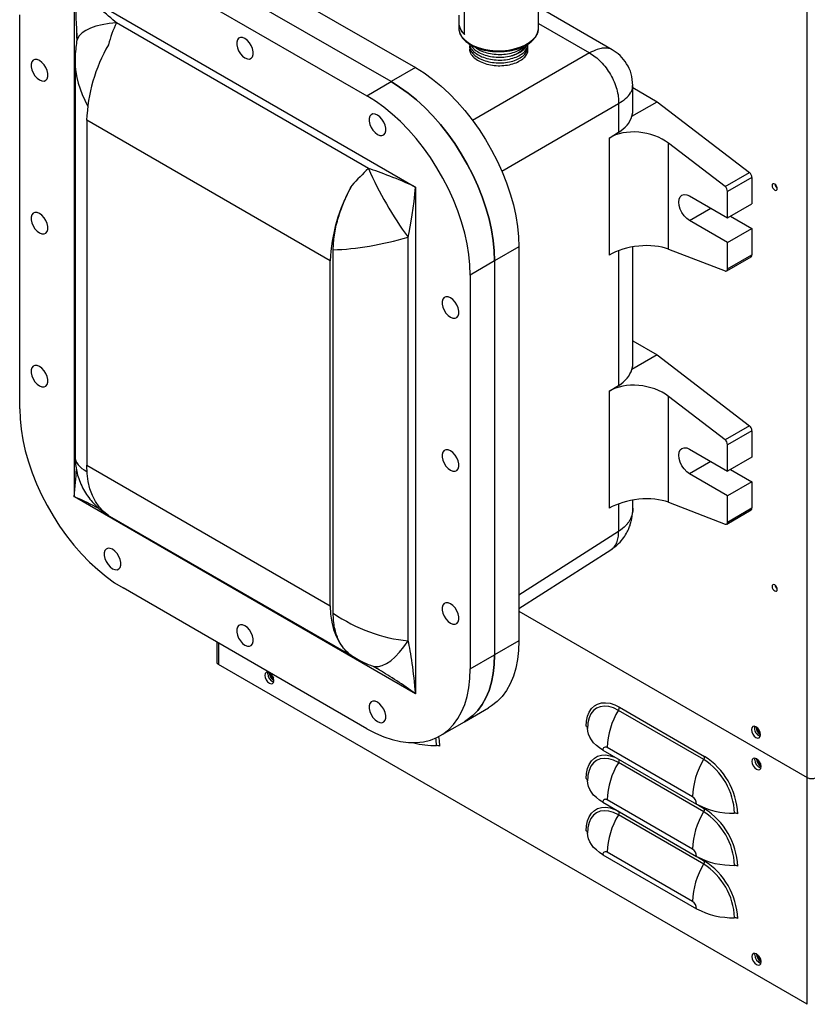
# Model space of a CAD drawing. Units: inches. Extents: x 0 to 117, y 0 to 102.
# Drawn here: x 23 to 34, y 65 to 79 of the extents above; entities that cross this region are included whole.
import ezdxf

# ---------------------------------------------------------------- set-up
doc = ezdxf.new("R2010")
doc.units = ezdxf.units.IN
doc.header["$MEASUREMENT"] = 0

msp = doc.modelspace()

# ---------------------------------------------------------------- linework, layer by layer
at = {"color": 7, "linetype": 'Continuous', "lineweight": 25}
for p, q in [((34.313, 68.231), (34.313, 92.726)), ((25.091, 80.576), (28.627, 78.535)), ((28.273, 78.331), (24.738, 80.372)), ((24.384, 80.168), (27.92, 78.127)), ((23.675, 79.662), (28.629, 76.801)), ((23.675, 72.307), (23.675, 79.662)), ((29.34, 79.016), (29.34, 79.506)), ((30.414, 79.114), (30.414, 79.53)), ((31.482, 78.794), (30.414, 79.411)), ((22.882, 73.584), (22.882, 79.3)), ((27.944, 77.071), (24.285, 79.183)), ((29.254, 79.191), (29.254, 79.114)), ((29.255, 79.296), (29.255, 79.191)), ((23.711, 78.927), (23.708, 78.912)), ((23.686, 78.632), (23.686, 72.89)), ((28.627, 78.535), (28.273, 78.331)), ((27.92, 78.127), (28.273, 78.331)), ((31.782, 77.911), (31.782, 78.274)), ((31.782, 78.244), (32.135, 78.04)), ((31.768, 77.829), (32.135, 78.04)), ((32.135, 78.04), (33.473, 77.012)), ((31.576, 78.013), (31.576, 77.596)), ((27.389, 75.729), (23.854, 77.77)), ((23.854, 77.77), (23.854, 72.766)), ((31.44, 77.512), (31.576, 77.596)), ((31.44, 77.512), (31.44, 75.813)), ((33.12, 76.807), (32.299, 77.438)), ((32.299, 75.901), (32.299, 77.438)), ((33.12, 76.807), (33.473, 77.012)), ((33.51, 76.94), (33.157, 76.736)), ((33.51, 76.94), (33.51, 76.557)), ((28.629, 76.801), (28.629, 69.447)), ((32.604, 76.672), (33.157, 76.353)), ((33.157, 76.353), (33.157, 76.736)), ((33.157, 76.353), (33.51, 76.557)), ((33.157, 75.996), (32.604, 76.315)), ((33.201, 76.378), (33.51, 76.2)), ((33.157, 75.996), (33.51, 76.2)), ((33.51, 76.2), (33.51, 75.817)), ((28.52, 70.215), (28.52, 76.073)), ((27.433, 70.616), (27.433, 75.89)), ((30.129, 75.932), (29.776, 75.728)), ((30.129, 75.932), (30.129, 70.216)), ((31.782, 74.237), (31.782, 75.932)), ((32.299, 75.901), (33.12, 75.584)), ((33.157, 75.613), (33.157, 75.996)), ((33.144, 75.584), (33.497, 75.789)), ((33.157, 75.613), (33.51, 75.817)), ((27.389, 70.725), (27.389, 75.729)), ((29.776, 75.728), (29.422, 75.524)), ((29.776, 75.728), (29.776, 70.012)), ((29.422, 75.524), (29.422, 69.808)), ((31.782, 74.569), (32.135, 74.366)), ((32.135, 74.366), (31.768, 74.154)), ((32.135, 74.366), (33.473, 73.337)), ((31.44, 73.838), (31.576, 73.921)), ((31.44, 73.838), (31.44, 72.139)), ((33.12, 73.133), (32.299, 73.763)), ((32.299, 72.226), (32.299, 73.763)), ((33.473, 73.337), (33.12, 73.133)), ((33.51, 73.265), (33.157, 73.061)), ((33.51, 73.265), (33.51, 72.883)), ((33.157, 72.679), (33.157, 73.061)), ((32.604, 72.997), (33.157, 72.679)), ((23.854, 72.766), (27.389, 70.725)), ((33.51, 72.883), (33.157, 72.679)), ((33.157, 72.321), (32.604, 72.64)), ((33.201, 72.704), (33.51, 72.525)), ((33.51, 72.525), (33.157, 72.321)), ((33.51, 72.525), (33.51, 72.143)), ((33.157, 71.939), (33.157, 72.321)), ((28.629, 69.447), (23.675, 72.307)), ((31.782, 72.138), (31.782, 72.258)), ((32.299, 72.226), (33.12, 71.91)), ((33.144, 71.91), (33.497, 72.114)), ((33.157, 71.939), (33.51, 72.143)), ((24.186, 72.025), (27.744, 69.971)), ((30.129, 70.684), (31.464, 71.537)), ((27.92, 68.94), (24.384, 70.982)), ((30.129, 70.646), (34.314, 68.23)), ((30.129, 70.646), (34.313, 68.231)), ((25.741, 70.198), (25.741, 69.91)), ((30.129, 70.216), (29.776, 70.012)), ((29.422, 69.808), (29.776, 70.012)), ((34.314, 64.939), (25.768, 69.873)), ((26.482, 69.738), (26.485, 69.76)), ((27.996, 69.85), (28.011, 69.845)), ((29.336, 69.039), (29.689, 69.243)), ((32.81, 68.492), (31.572, 69.206)), ((31.586, 69.252), (32.824, 68.538)), ((28.982, 68.835), (29.336, 69.039)), ((31.127, 69.002), (31.124, 68.947)), ((31.125, 68.958), (31.124, 68.942)), ((33.615, 68.895), (33.631, 68.878)), ((33.615, 68.895), (33.631, 68.878)), ((31.348, 68.63), (32.708, 67.845)), ((32.647, 67.951), (31.409, 68.665)), ((33.553, 68.49), (33.556, 68.512)), ((32.81, 67.732), (31.572, 68.447)), ((31.127, 68.243), (31.124, 68.188)), ((31.125, 68.199), (31.124, 68.183)), ((34.314, 64.939), (34.314, 68.23)), ((32.647, 67.192), (31.409, 67.906)), ((31.348, 67.871), (32.708, 67.086)), ((32.81, 66.973), (31.572, 67.687)), ((31.127, 67.484), (31.124, 67.429)), ((31.125, 67.44), (31.124, 67.423)), ((31.348, 67.111), (32.708, 66.326)), ((32.647, 66.432), (31.409, 67.147)), ((33.553, 65.656), (33.556, 65.678))]:
    msp.add_line(p, q, dxfattribs=at)
at = {"color": 27, "linetype": 'Continuous', "lineweight": 25}
for p, q in [((30.414, 79.173), (31.152, 78.747)), ((31.152, 78.747), (29.456, 77.768)), ((29.88, 77.033), (31.576, 78.013)), ((32.604, 76.315), (32.914, 76.493)), ((31.576, 75.878), (31.576, 73.921)), ((32.914, 72.819), (32.604, 72.64)), ((31.576, 72.203), (31.576, 71.804)), ((31.576, 71.804), (30.129, 70.879)), ((25.768, 70.183), (25.768, 69.873)), ((34.314, 68.23), (34.314, 68.23)), ((32.719, 67.839), (32.824, 67.778)), ((32.719, 67.079), (32.824, 67.019))]:
    msp.add_line(p, q, dxfattribs=at)
at = {"color": 27, "linetype": 'Continuous', "lineweight": 25, "flags": 128}
for points in [[(24.285, 79.183), (24.178, 79.173), (24.079, 79.158), (23.988, 79.136), (23.909, 79.108), (23.841, 79.075), (23.787, 79.038), (23.745, 78.995), (23.719, 78.95), (23.711, 78.927)], [(28.011, 69.845), (28.035, 69.841), (28.088, 69.841), (28.145, 69.855), (28.205, 69.884), (28.267, 69.926), (28.331, 69.981), (28.395, 70.048), (28.458, 70.127), (28.52, 70.215)], [(31.572, 69.206), (31.502, 69.24), (31.434, 69.261), (31.369, 69.267), (31.309, 69.259), (31.256, 69.238), (31.21, 69.202), (31.173, 69.154), (31.146, 69.095), (31.13, 69.025), (31.127, 69.002)], [(28.93, 68.695), (28.925, 68.779), (28.921, 68.804)], [(28.963, 68.825), (28.972, 68.766), (28.977, 68.684)], [(31.105, 68.215), (31.11, 68.291), (31.125, 68.36), (31.149, 68.421), (31.182, 68.471), (31.223, 68.511), (31.271, 68.539), (31.326, 68.555), (31.386, 68.558), (31.451, 68.548), (31.518, 68.527), (31.576, 68.499)], [(31.572, 68.447), (31.502, 68.481), (31.434, 68.501), (31.369, 68.508), (31.309, 68.5), (31.256, 68.478), (31.21, 68.443), (31.173, 68.395), (31.146, 68.335), (31.13, 68.266), (31.127, 68.243)], [(31.105, 67.456), (31.11, 67.532), (31.125, 67.601), (31.149, 67.661), (31.182, 67.712), (31.223, 67.752), (31.271, 67.78), (31.326, 67.795), (31.386, 67.799), (31.451, 67.789), (31.518, 67.767), (31.576, 67.739)], [(31.572, 67.687), (31.502, 67.721), (31.434, 67.742), (31.369, 67.748), (31.309, 67.741), (31.256, 67.719), (31.21, 67.683), (31.173, 67.635), (31.146, 67.576), (31.13, 67.506), (31.127, 67.484)]]:
    msp.add_lwpolyline(points, dxfattribs=at)
at = {"color": 7, "linetype": 'Continuous', "lineweight": 25, "flags": 128}
for points in [[(29.254, 79.114), (29.256, 79.085), (29.271, 79.033), (29.3, 78.983), (29.342, 78.936), (29.396, 78.894), (29.461, 78.857), (29.535, 78.827), (29.617, 78.803), (29.704, 78.788), (29.794, 78.78), (29.885, 78.78), (29.975, 78.789), (30.061, 78.806), (30.142, 78.83), (30.215, 78.861), (30.279, 78.899), (30.331, 78.941), (30.372, 78.988), (30.399, 79.039), (30.413, 79.091), (30.414, 79.114)], [(26.152, 78.956), (26.118, 78.97), (26.086, 78.971), (26.06, 78.96), (26.041, 78.937), (26.032, 78.905), (26.032, 78.865), (26.041, 78.821), (26.06, 78.776), (26.086, 78.735), (26.118, 78.7), (26.152, 78.675), (26.186, 78.661), (26.218, 78.659), (26.244, 78.67), (26.263, 78.693), (26.272, 78.726), (26.272, 78.766), (26.263, 78.81), (26.244, 78.854), (26.218, 78.895), (26.186, 78.93), (26.152, 78.956)], [(23.169, 78.636), (23.135, 78.651), (23.103, 78.652), (23.077, 78.641), (23.058, 78.618), (23.049, 78.586), (23.049, 78.546), (23.058, 78.502), (23.077, 78.457), (23.103, 78.416), (23.135, 78.381), (23.169, 78.356), (23.203, 78.342), (23.235, 78.34), (23.261, 78.351), (23.279, 78.374), (23.289, 78.407), (23.289, 78.447), (23.279, 78.491), (23.261, 78.535), (23.235, 78.576), (23.203, 78.611), (23.169, 78.636)], [(28.627, 78.535), (28.751, 78.457), (28.874, 78.368), (28.996, 78.269), (29.115, 78.159), (29.23, 78.04), (29.342, 77.913), (29.449, 77.778), (29.55, 77.636), (29.645, 77.489), (29.732, 77.337), (29.813, 77.181), (29.885, 77.022), (29.948, 76.863), (30.003, 76.702), (30.048, 76.543), (30.083, 76.385), (30.109, 76.23), (30.124, 76.078), (30.129, 75.932)], [(28.273, 78.331), (28.397, 78.253), (28.521, 78.164), (28.642, 78.065), (28.761, 77.955), (28.877, 77.836), (28.988, 77.709), (29.095, 77.574), (29.196, 77.432), (29.291, 77.285), (29.379, 77.133), (29.459, 76.977), (29.531, 76.818), (29.595, 76.658), (29.649, 76.498), (29.694, 76.338), (29.73, 76.181), (29.755, 76.026), (29.771, 75.874), (29.776, 75.728)], [(29.776, 75.728), (29.771, 75.874), (29.755, 76.026), (29.73, 76.181), (29.694, 76.338), (29.649, 76.498), (29.595, 76.658), (29.531, 76.818), (29.459, 76.977), (29.379, 77.133), (29.291, 77.285), (29.196, 77.432), (29.095, 77.574), (28.988, 77.709), (28.877, 77.836), (28.761, 77.955), (28.642, 78.065), (28.521, 78.164), (28.397, 78.253), (28.273, 78.331)], [(29.422, 75.524), (29.417, 75.67), (29.402, 75.821), (29.376, 75.976), (29.341, 76.134), (29.296, 76.294), (29.241, 76.454), (29.178, 76.614), (29.105, 76.773), (29.025, 76.928), (28.937, 77.081), (28.843, 77.228), (28.742, 77.37), (28.635, 77.505), (28.523, 77.632), (28.408, 77.751), (28.289, 77.861), (28.167, 77.96), (28.044, 78.049), (27.92, 78.127)], [(31.768, 77.829), (31.78, 77.881), (31.782, 77.911)], [(28.074, 77.846), (28.04, 77.86), (28.009, 77.862), (27.983, 77.85), (27.964, 77.828), (27.954, 77.795), (27.954, 77.755), (27.964, 77.711), (27.983, 77.667), (28.009, 77.625), (28.04, 77.591), (28.074, 77.565), (28.109, 77.551), (28.14, 77.55), (28.166, 77.561), (28.185, 77.583), (28.195, 77.616), (28.195, 77.656), (28.185, 77.7), (28.166, 77.744), (28.14, 77.786), (28.109, 77.82), (28.074, 77.846)], [(33.878, 76.779), (33.875, 76.797), (33.867, 76.816), (33.855, 76.832), (33.841, 76.844), (33.826, 76.849), (33.814, 76.846), (33.806, 76.837), (33.803, 76.822), (33.806, 76.804), (33.814, 76.785), (33.826, 76.769), (33.841, 76.757), (33.855, 76.752), (33.867, 76.754), (33.875, 76.764), (33.878, 76.779)], [(32.604, 76.315), (32.564, 76.344), (32.527, 76.383), (32.495, 76.43), (32.47, 76.481), (32.455, 76.533), (32.45, 76.583), (32.455, 76.626), (32.47, 76.66), (32.495, 76.683), (32.527, 76.693), (32.564, 76.689), (32.604, 76.672)], [(23.169, 76.416), (23.135, 76.431), (23.103, 76.432), (23.077, 76.421), (23.058, 76.398), (23.049, 76.366), (23.049, 76.326), (23.058, 76.282), (23.077, 76.237), (23.103, 76.196), (23.135, 76.161), (23.169, 76.136), (23.203, 76.122), (23.235, 76.12), (23.261, 76.131), (23.279, 76.154), (23.289, 76.187), (23.289, 76.227), (23.279, 76.271), (23.261, 76.315), (23.235, 76.356), (23.203, 76.391), (23.169, 76.416)], [(33.12, 75.584), (33.127, 75.582), (33.134, 75.582), (33.141, 75.583), (33.146, 75.586), (33.151, 75.591), (33.154, 75.597), (33.156, 75.604), (33.157, 75.613)], [(29.135, 75.192), (29.101, 75.206), (29.069, 75.208), (29.043, 75.197), (29.025, 75.174), (29.015, 75.141), (29.015, 75.101), (29.025, 75.057), (29.043, 75.013), (29.069, 74.972), (29.101, 74.937), (29.135, 74.912), (29.169, 74.897), (29.201, 74.896), (29.227, 74.907), (29.246, 74.93), (29.255, 74.962), (29.255, 75.002), (29.246, 75.046), (29.227, 75.091), (29.201, 75.132), (29.169, 75.167), (29.135, 75.192)], [(23.169, 74.197), (23.135, 74.211), (23.103, 74.212), (23.077, 74.201), (23.058, 74.178), (23.049, 74.146), (23.049, 74.106), (23.058, 74.062), (23.077, 74.017), (23.103, 73.976), (23.135, 73.941), (23.169, 73.916), (23.203, 73.902), (23.235, 73.9), (23.261, 73.911), (23.279, 73.934), (23.289, 73.967), (23.289, 74.007), (23.279, 74.051), (23.261, 74.095), (23.235, 74.136), (23.203, 74.171), (23.169, 74.197)], [(31.768, 74.154), (31.78, 74.207), (31.782, 74.237)], [(22.882, 73.584), (22.887, 73.438), (22.902, 73.287), (22.928, 73.132), (22.963, 72.974), (23.008, 72.814), (23.063, 72.654), (23.126, 72.494), (23.198, 72.335), (23.279, 72.18), (23.367, 72.028), (23.461, 71.88), (23.562, 71.738), (23.669, 71.603), (23.781, 71.476), (23.896, 71.357), (24.015, 71.248), (24.137, 71.148), (24.26, 71.059), (24.384, 70.982)], [(29.135, 72.972), (29.101, 72.986), (29.069, 72.988), (29.043, 72.977), (29.025, 72.954), (29.015, 72.921), (29.015, 72.881), (29.025, 72.837), (29.043, 72.793), (29.069, 72.752), (29.101, 72.717), (29.135, 72.692), (29.169, 72.677), (29.201, 72.676), (29.227, 72.687), (29.246, 72.71), (29.255, 72.743), (29.255, 72.782), (29.246, 72.826), (29.227, 72.871), (29.201, 72.912), (29.169, 72.947), (29.135, 72.972)], [(32.604, 72.64), (32.564, 72.669), (32.527, 72.709), (32.495, 72.756), (32.47, 72.807), (32.455, 72.859), (32.45, 72.908), (32.455, 72.951), (32.47, 72.986), (32.495, 73.008), (32.527, 73.018), (32.564, 73.015), (32.604, 72.997)], [(24.169, 72.036), (24.099, 72.091), (24.036, 72.158), (23.982, 72.236), (23.937, 72.324), (23.902, 72.422), (23.876, 72.529), (23.86, 72.644), (23.854, 72.766)], [(33.12, 71.91), (33.127, 71.907), (33.134, 71.907), (33.141, 71.909), (33.146, 71.912), (33.151, 71.916), (33.154, 71.923), (33.156, 71.93), (33.157, 71.939)], [(24.23, 71.543), (24.195, 71.557), (24.164, 71.559), (24.138, 71.547), (24.119, 71.525), (24.109, 71.492), (24.109, 71.452), (24.119, 71.408), (24.138, 71.364), (24.164, 71.322), (24.195, 71.288), (24.23, 71.262), (24.264, 71.248), (24.295, 71.247), (24.321, 71.258), (24.34, 71.28), (24.35, 71.313), (24.35, 71.353), (24.34, 71.397), (24.321, 71.441), (24.295, 71.483), (24.264, 71.517), (24.23, 71.543)], [(33.878, 70.961), (33.875, 70.979), (33.867, 70.998), (33.855, 71.014), (33.841, 71.026), (33.826, 71.031), (33.814, 71.028), (33.806, 71.019), (33.803, 71.004), (33.806, 70.986), (33.814, 70.967), (33.826, 70.951), (33.841, 70.939), (33.855, 70.934), (33.867, 70.937), (33.875, 70.946), (33.878, 70.961)], [(29.135, 70.752), (29.101, 70.766), (29.069, 70.768), (29.043, 70.757), (29.025, 70.734), (29.015, 70.701), (29.015, 70.661), (29.025, 70.617), (29.043, 70.573), (29.069, 70.532), (29.101, 70.497), (29.135, 70.472), (29.169, 70.458), (29.201, 70.456), (29.227, 70.467), (29.246, 70.49), (29.255, 70.523), (29.255, 70.562), (29.246, 70.606), (29.227, 70.651), (29.201, 70.692), (29.169, 70.727), (29.135, 70.752)], [(27.389, 70.725), (27.395, 70.603), (27.411, 70.488), (27.437, 70.381), (27.473, 70.283), (27.518, 70.194), (27.572, 70.117), (27.634, 70.05), (27.705, 69.995)], [(26.152, 70.433), (26.118, 70.447), (26.086, 70.449), (26.06, 70.438), (26.041, 70.415), (26.032, 70.382), (26.032, 70.342), (26.041, 70.298), (26.06, 70.254), (26.086, 70.213), (26.118, 70.178), (26.152, 70.152), (26.186, 70.138), (26.218, 70.137), (26.244, 70.148), (26.263, 70.171), (26.272, 70.203), (26.272, 70.243), (26.263, 70.287), (26.244, 70.332), (26.218, 70.373), (26.186, 70.408), (26.152, 70.433)], [(30.129, 70.216), (30.124, 70.076), (30.109, 69.943), (30.083, 69.817), (30.048, 69.7), (30.003, 69.592), (29.948, 69.495), (29.885, 69.409), (29.813, 69.334), (29.732, 69.27), (29.689, 69.243)], [(29.776, 70.012), (29.771, 69.872), (29.755, 69.739), (29.73, 69.613), (29.694, 69.496), (29.649, 69.388), (29.595, 69.291), (29.531, 69.205), (29.459, 69.129), (29.379, 69.066), (29.336, 69.039)], [(29.336, 69.039), (29.379, 69.066), (29.459, 69.129), (29.531, 69.205), (29.595, 69.291), (29.649, 69.388), (29.694, 69.496), (29.73, 69.613), (29.755, 69.739), (29.771, 69.872), (29.776, 70.012)], [(26.572, 69.638), (26.567, 69.67), (26.552, 69.703), (26.531, 69.732), (26.506, 69.752), (26.48, 69.761), (26.459, 69.757), (26.445, 69.74), (26.44, 69.714), (26.445, 69.682), (26.459, 69.649), (26.48, 69.62), (26.506, 69.599), (26.531, 69.591), (26.552, 69.595), (26.567, 69.611), (26.572, 69.638)], [(27.92, 68.94), (28.044, 68.875), (28.167, 68.821), (28.289, 68.781), (28.408, 68.753), (28.523, 68.738), (28.635, 68.737), (28.742, 68.749), (28.843, 68.774), (28.937, 68.812), (29.025, 68.862), (29.105, 68.925), (29.178, 69), (29.241, 69.087), (29.296, 69.184), (29.341, 69.292), (29.376, 69.409), (29.402, 69.534), (29.417, 69.668), (29.422, 69.808)], [(26.538, 69.724), (26.548, 69.7), (26.564, 69.679)], [(28.074, 69.323), (28.04, 69.337), (28.009, 69.339), (27.983, 69.328), (27.964, 69.305), (27.954, 69.272), (27.954, 69.232), (27.964, 69.188), (27.983, 69.144), (28.009, 69.103), (28.04, 69.068), (28.074, 69.043), (28.109, 69.028), (28.14, 69.027), (28.166, 69.038), (28.185, 69.061), (28.195, 69.093), (28.195, 69.133), (28.185, 69.177), (28.166, 69.222), (28.14, 69.263), (28.109, 69.298), (28.074, 69.323)], [(31.105, 68.974), (31.11, 69.051), (31.125, 69.12), (31.149, 69.18), (31.182, 69.231), (31.223, 69.27), (31.271, 69.298), (31.326, 69.314), (31.386, 69.317), (31.451, 69.308), (31.518, 69.286), (31.586, 69.252)], [(31.348, 68.63), (31.297, 68.663), (31.252, 68.698), (31.213, 68.736), (31.181, 68.776), (31.156, 68.817), (31.138, 68.86), (31.127, 68.903), (31.124, 68.947)], [(33.634, 68.851), (33.629, 68.883), (33.615, 68.916), (33.594, 68.945), (33.568, 68.966), (33.543, 68.974), (33.522, 68.97), (33.507, 68.954), (33.502, 68.927), (33.507, 68.895), (33.522, 68.862), (33.543, 68.833), (33.568, 68.813), (33.594, 68.804), (33.615, 68.808), (33.629, 68.825), (33.634, 68.851)], [(33.605, 68.884), (33.629, 68.859), (33.634, 68.855)], [(33.643, 68.389), (33.638, 68.421), (33.624, 68.454), (33.602, 68.483), (33.577, 68.503), (33.551, 68.512), (33.53, 68.508), (33.516, 68.492), (33.511, 68.465), (33.516, 68.433), (33.53, 68.4), (33.551, 68.371), (33.577, 68.351), (33.602, 68.342), (33.624, 68.346), (33.638, 68.363), (33.643, 68.389)], [(33.609, 68.475), (33.619, 68.451), (33.635, 68.431)], [(31.348, 67.871), (31.297, 67.903), (31.252, 67.939), (31.213, 67.976), (31.181, 68.016), (31.156, 68.058), (31.138, 68.1), (31.127, 68.144), (31.124, 68.188)], [(31.348, 67.111), (31.297, 67.144), (31.252, 67.179), (31.213, 67.217), (31.181, 67.257), (31.156, 67.298), (31.138, 67.341), (31.127, 67.385), (31.124, 67.429)], [(33.643, 65.556), (33.638, 65.588), (33.624, 65.621), (33.602, 65.65), (33.577, 65.67), (33.551, 65.679), (33.53, 65.675), (33.516, 65.658), (33.511, 65.632), (33.516, 65.6), (33.53, 65.567), (33.551, 65.538), (33.577, 65.517), (33.602, 65.509), (33.624, 65.513), (33.638, 65.529), (33.643, 65.556)], [(33.609, 65.642), (33.619, 65.618), (33.635, 65.597)]]:
    msp.add_lwpolyline(points, dxfattribs=at)
at = {"color": 7, "linetype": 'Continuous', "lineweight": 25}
for centre, radius, start, end in [((29.493, 79.199), 0.239, 177.0504, 229.9769), ((29.498, 79.202), 0.243, 182.4322, 229.7395), ((26.224, 77.68), 2.372, 150.0361, 177.8269), ((32.702, 79.153), 5.194, 203.6341, 216.3659), ((33.413, 76.935), 0.0977, 2.8989, 51.6662), ((29.76, 75.639), 2.372, 150.0361, 177.8269), ((33.059, 76.731), 0.0977, 2.8989, 51.6662), ((33.929, 76.852), 0.0842, 187.8435, 232.1512), ((33.48, 75.814), 0.0306, 304.7341, 6.5781), ((33.413, 73.26), 0.0977, 2.8989, 51.6662), ((33.059, 73.056), 0.0977, 2.8989, 51.6662), ((33.48, 72.139), 0.0306, 304.7341, 6.5781), ((33.929, 71.034), 0.0842, 187.8435, 232.1512), ((25.787, 69.915), 0.0463, 185.6948, 245.6253), ((26.644, 69.755), 0.139, 181.5613, 238.7882), ((26.645, 69.756), 0.128, 185.3249, 234.5014), ((26.645, 69.756), 0.128, 185.3787, 234.4478), ((26.614, 69.74), 0.132, 180.5374, 249.9203), ((32.517, 68.627), 1.108, 148.4642, 178.0078), ((31.492, 69.255), 0.0941, 328.4642, 358.0078), ((31.092, 68.945), 0.0328, 6.5253, 65.6266), ((33.67, 68.948), 0.124, 167.9613, 252.0334), ((33.712, 68.967), 0.141, 181.4024, 236.6721), ((33.717, 68.971), 0.142, 184.2254, 218.1433), ((33.7, 68.961), 0.108, 188.4306, 217.82), ((33.7, 68.961), 0.108, 188.5123, 217.8142), ((28.917, 69.941), 1.246, 255.3104, 270.6273), ((28.933, 68.601), 0.0941, 61.9955, 91.5361), ((31.386, 68.636), 0.0378, 50.7967, 189.214), ((31.492, 68.496), 0.0941, 328.4642, 358.0078), ((33.754, 67.912), 1.108, 148.4642, 178.0078), ((32.73, 68.541), 0.0941, 328.4642, 358.0078), ((32.292, 67.675), 0.967, 2.3869, 57.6131), ((32.264, 67.66), 1.041, 2.4873, 57.5127), ((33.685, 68.491), 0.132, 180.5374, 249.9203), ((33.712, 68.505), 0.136, 180.4787, 239.3366), ((33.716, 68.507), 0.128, 185.3249, 234.5014), ((33.717, 68.507), 0.128, 185.3787, 234.4478), ((32.517, 67.867), 1.108, 148.4642, 178.0078), ((31.092, 68.185), 0.0328, 6.5253, 65.6266), ((34.378, 68.356), 0.141, 242.6097, 297.3903), ((31.386, 67.877), 0.0378, 50.7967, 189.214), ((32.575, 67.839), 0.133, 2.6055, 57.3945), ((33.228, 68.823), 1.108, 241.9955, 271.5361), ((32.73, 67.782), 0.0941, 328.4642, 358.0078), ((32.264, 66.9), 1.041, 2.4873, 57.5127), ((32.517, 67.108), 1.108, 148.4642, 178.0078), ((31.492, 67.737), 0.0941, 328.4642, 358.0078), ((33.754, 67.153), 1.108, 148.4642, 178.0078), ((32.292, 66.916), 0.967, 2.3869, 57.6131), ((33.26, 67.622), 0.0941, 61.9955, 91.5361), ((31.092, 67.426), 0.0328, 6.5253, 65.6266), ((32.575, 67.08), 0.133, 2.6055, 57.3945), ((31.386, 67.117), 0.0378, 50.7967, 189.214), ((33.228, 68.064), 1.108, 241.9955, 271.5361), ((33.754, 66.394), 1.108, 148.4642, 178.0078), ((32.73, 67.022), 0.0941, 328.4642, 358.0078), ((32.292, 66.157), 0.967, 2.3869, 57.6131), ((32.264, 66.141), 1.041, 2.4873, 57.5127), ((33.26, 66.862), 0.0941, 61.9955, 91.5361), ((32.575, 66.32), 0.133, 2.6055, 57.3945), ((33.228, 67.304), 1.108, 241.9955, 271.5361), ((33.26, 66.103), 0.0941, 61.9955, 91.5361), ((33.685, 65.658), 0.132, 180.5374, 249.9203), ((33.715, 65.673), 0.139, 181.5613, 238.7882), ((33.716, 65.674), 0.128, 185.3249, 234.5014), ((33.717, 65.674), 0.128, 185.3787, 234.4478)]:
    msp.add_arc(centre, radius, start, end, dxfattribs=at)
for centre, major_axis, ratio, start_param, end_param in [((23.586, 79.611), (0.798, -0.558), 0.095079, 0.57303, 1.526423), ((25.342, 78.253), (0.045, 1.756), 0.717175, 1.030937, 1.232889), ((23.586, 79.611), (-0.084, 0.97), 0.095078, 3.971348, 4.064099), ((31.032, 77.995), (0.745, -0.128), 0.66196, 5.637555, 6.204673), ((31.875, 77.193), (0.596, -0.103), 0.66196, 0.898986, 2.495962), ((28.243, 76.578), (1.195, 1.216), 0.328719, 1.487596, 1.689548), ((28.541, 76.75), (0.799, -0.352), 0.094551, 1.501693, 2.455087), ((28.541, 76.75), (0.094, 0.868), 0.094553, 3.828078, 4.781471), ((28.243, 76.578), (1.65, 0.427), 0.328597, 4.116589, 4.795547), ((31.875, 75.656), (0.599, 0.074), 0.476069, 0.726426, 2.323403), ((31.032, 74.321), (0.745, -0.128), 0.66196, 5.637555, 6.204673), ((31.875, 73.518), (0.596, -0.103), 0.66196, 0.898986, 2.495962), ((31.875, 71.981), (0.599, 0.074), 0.476069, 0.726426, 2.323403), ((25.342, 73.27), (1.195, 1.216), 0.328719, 3.192432, 3.226469), ((28.243, 71.595), (1.543, -0.839), 0.717138, 4.573135, 5.252093), ((28.541, 69.396), (-0.084, 0.97), 0.095078, 4.756747, 5.71014), ((28.541, 69.396), (0.798, -0.558), 0.095079, 2.218679, 2.311903)]:
    msp.add_ellipse(centre, major_axis=major_axis, ratio=ratio, start_param=start_param, end_param=end_param, dxfattribs=at)
at = {"color": 27, "linetype": 'Continuous', "lineweight": 25}
for centre, major_axis, ratio, start_param, end_param in [((23.586, 79.611), (-0.084, 0.97), 0.095078, 4.064099, 4.756747), ((25.342, 78.253), (1.543, -0.839), 0.717138, 3.513579, 3.986945), ((25.342, 73.27), (1.65, 0.427), 0.328597, 3.056755, 3.515503), ((23.586, 72.256), (0.094, 0.868), 0.094553, 4.781471, 5.265415), ((23.586, 72.256), (0.799, -0.352), 0.094551, 1.019936, 1.501693), ((28.243, 71.595), (0.045, 1.756), 0.717175, 2.735772, 2.769657), ((28.541, 69.396), (0.798, -0.558), 0.095079, 1.526423, 2.218679)]:
    msp.add_ellipse(centre, major_axis=major_axis, ratio=ratio, start_param=start_param, end_param=end_param, dxfattribs=at)
at = {"color": 7, "linetype": 'Continuous', "lineweight": 25}
for points, knots in [([(23.711, 79.034), (23.711, 79.021), (23.713, 78.996), (23.713, 78.965), (23.712, 78.94), (23.712, 78.932), (23.711, 78.928)], [0, 0, 0, 0, 0.281445, 0.53439, 0.769369, 1, 1, 1, 1]), ([(29.257, 79.082), (29.259, 79.072), (29.264, 79.045), (29.282, 79.003), (29.314, 78.956), (29.358, 78.912), (29.411, 78.873), (29.474, 78.839), (29.545, 78.81), (29.622, 78.789), (29.704, 78.774), (29.788, 78.766), (29.873, 78.766), (29.958, 78.773), (30.039, 78.787), (30.117, 78.808), (30.189, 78.836), (30.253, 78.87), (30.308, 78.91), (30.353, 78.954), (30.387, 79.003), (30.407, 79.054), (30.416, 79.094), (30.413, 79.115), (30.413, 79.119)], [0, 0, 0, 0, 0.0260932, 0.0723667, 0.1190994, 0.1666361, 0.2147944, 0.2632562, 0.3117711, 0.3602323, 0.4086281, 0.4569754, 0.5053019, 0.5536392, 0.6020099, 0.6504476, 0.6989849, 0.7476463, 0.7964298, 0.8452395, 0.8938042, 0.9417336, 0.9887466, 1, 1, 1, 1]), ([(23.708, 78.912), (23.703, 78.875), (23.692, 78.792), (23.685, 78.698), (23.687, 78.641), (23.687, 78.631)], [0, 0, 0, 0, 0.395295, 0.895054, 1, 1, 1, 1]), ([(29.412, 78.887), (29.412, 78.877), (29.412, 78.845), (29.444, 78.793), (29.504, 78.736), (29.587, 78.691), (29.687, 78.659), (29.797, 78.643), (29.909, 78.644), (30.017, 78.662), (30.111, 78.695), (30.188, 78.742), (30.239, 78.797), (30.263, 78.849), (30.258, 78.88), (30.257, 78.89)], [0, 0, 0, 0, 0.038009, 0.122631, 0.205808, 0.288985, 0.373606, 0.456783, 0.53996, 0.624582, 0.707759, 0.790936, 0.875557, 0.958734, 1, 1, 1, 1]), ([(29.433, 78.863), (29.437, 78.853), (29.452, 78.823), (29.505, 78.777), (29.586, 78.731), (29.687, 78.7), (29.797, 78.684), (29.909, 78.685), (30.017, 78.703), (30.112, 78.736), (30.187, 78.782), (30.238, 78.835), (30.25, 78.872), (30.255, 78.889)], [0, 0, 0, 0, 0.044492, 0.141341, 0.238189, 0.33672, 0.433569, 0.530417, 0.628948, 0.725796, 0.822645, 0.921176, 1, 1, 1, 1]), ([(29.412, 78.844), (29.412, 78.835), (29.413, 78.803), (29.444, 78.752), (29.503, 78.695), (29.587, 78.65), (29.687, 78.618), (29.797, 78.602), (29.909, 78.603), (30.017, 78.621), (30.111, 78.654), (30.188, 78.701), (30.239, 78.757), (30.263, 78.809), (30.258, 78.841), (30.256, 78.853)], [0, 0, 0, 0, 0.034483, 0.119022, 0.202117, 0.285212, 0.369751, 0.452846, 0.535941, 0.62048, 0.703575, 0.786671, 0.871209, 0.954305, 1, 1, 1, 1]), ([(29.412, 78.803), (29.412, 78.794), (29.413, 78.762), (29.444, 78.711), (29.503, 78.655), (29.587, 78.609), (29.687, 78.577), (29.797, 78.561), (29.909, 78.563), (30.017, 78.58), (30.111, 78.614), (30.188, 78.66), (30.239, 78.716), (30.263, 78.768), (30.258, 78.801), (30.256, 78.812)], [0, 0, 0, 0, 0.034483, 0.119022, 0.202117, 0.285212, 0.369751, 0.452846, 0.535941, 0.62048, 0.703575, 0.786671, 0.871209, 0.954305, 1, 1, 1, 1]), ([(29.494, 78.833), (29.498, 78.828), (29.522, 78.805), (29.588, 78.773), (29.686, 78.74), (29.797, 78.725), (29.909, 78.726), (30.017, 78.744), (30.11, 78.777), (30.174, 78.813), (30.197, 78.838), (30.203, 78.845)], [0, 0, 0, 0, 0.030629, 0.161342, 0.294327, 0.42504, 0.555754, 0.688738, 0.819451, 0.950165, 1, 1, 1, 1]), ([(30.002, 78.703), (30.03, 78.712), (30.087, 78.73), (30.153, 78.772), (30.196, 78.812), (30.205, 78.84), (30.207, 78.848)], [0, 0, 0, 0, 0.277485, 0.56958, 0.86675, 1, 1, 1, 1]), ([(31.782, 78.275), (31.777, 78.333), (31.768, 78.444), (31.699, 78.592), (31.604, 78.713), (31.522, 78.768), (31.483, 78.794)], [0, 0, 0, 0, 0.273417, 0.531025, 0.77313, 1, 1, 1, 1]), ([(27.433, 75.89), (27.436, 75.96), (27.443, 76.103), (27.494, 76.326), (27.569, 76.544), (27.642, 76.708), (27.692, 76.8), (27.705, 76.824)], [0, 0, 0, 0, 0.238794, 0.486355, 0.700964, 0.921164, 1, 1, 1, 1]), ([(23.687, 72.891), (23.686, 72.887), (23.685, 72.849), (23.692, 72.775), (23.708, 72.672), (23.738, 72.567), (23.78, 72.463), (23.834, 72.363), (23.898, 72.272), (23.969, 72.191), (24.047, 72.119), (24.12, 72.064), (24.168, 72.036), (24.187, 72.026)], [0, 0, 0, 0, 0.010104, 0.10996, 0.21022, 0.31076, 0.421985, 0.530504, 0.636217, 0.739379, 0.84015, 0.938619, 1, 1, 1, 1]), ([(31.464, 71.537), (31.503, 71.565), (31.573, 71.617), (31.649, 71.708), (31.699, 71.79), (31.73, 71.858), (31.751, 71.92), (31.775, 72.012), (31.779, 72.087), (31.782, 72.139)], [0, 0, 0, 0, 0.199858, 0.36656, 0.498735, 0.601625, 0.686287, 0.782426, 1, 1, 1, 1]), ([(27.705, 69.995), (27.666, 70.025), (27.589, 70.086), (27.504, 70.225), (27.457, 70.371), (27.436, 70.505), (27.434, 70.579), (27.433, 70.616)], [0, 0, 0, 0, 0.238585, 0.484693, 0.737097, 0.868552, 1, 1, 1, 1]), ([(27.744, 69.972), (27.778, 69.953), (27.852, 69.911), (27.938, 69.873), (27.989, 69.853), (27.997, 69.85)], [0, 0, 0, 0, 0.419552, 0.908313, 1, 1, 1, 1]), ([(28.013, 69.845), (28.016, 69.843), (28.024, 69.84), (28.045, 69.828), (28.072, 69.812), (28.093, 69.799), (28.104, 69.792)], [0, 0, 0, 0, 0.230619, 0.465597, 0.718547, 1, 1, 1, 1])]:
    msp.add_open_spline(points, degree=3, knots=knots, dxfattribs=at)
at = {"color": 27, "linetype": 'Continuous', "lineweight": 25}
for points, knots in [([(31.484, 78.793), (31.479, 78.796), (31.467, 78.803), (31.433, 78.815), (31.389, 78.821), (31.338, 78.816), (31.303, 78.809), (31.243, 78.792), (31.191, 78.767), (31.152, 78.747)], [0, 0, 0, 0, 0.065108, 0.153292, 0.407427, 0.508237, 0.608239, 0.707453, 1, 1, 1, 1]), ([(31.576, 78.013), (31.612, 78.037), (31.685, 78.086), (31.737, 78.147), (31.761, 78.19), (31.771, 78.213), (31.781, 78.242), (31.779, 78.262), (31.778, 78.275)], [0, 0, 0, 0, 0.294445, 0.59579, 0.679503, 0.764885, 0.851947, 1, 1, 1, 1]), ([(31.782, 72.138), (31.782, 72.131), (31.782, 72.112), (31.776, 72.06), (31.758, 72.004), (31.729, 71.951), (31.705, 71.917), (31.661, 71.864), (31.612, 71.83), (31.576, 71.804)], [0, 0, 0, 0, 0.057387, 0.1463, 0.402533, 0.504176, 0.605004, 0.705036, 1, 1, 1, 1]), ([(31.463, 71.538), (31.479, 71.55), (31.514, 71.575), (31.549, 71.635), (31.574, 71.712), (31.575, 71.773), (31.576, 71.804)], [0, 0, 0, 0, 0.22428, 0.482853, 0.741427, 1, 1, 1, 1])]:
    msp.add_open_spline(points, degree=3, knots=knots, dxfattribs=at)
at = {"color": 7, "linetype": 'Continuous', "lineweight": 25}
msp.add_open_spline([(31.152, 78.747), (31.181, 78.73), (31.237, 78.695), (31.319, 78.62), (31.394, 78.533), (31.459, 78.434), (31.511, 78.329), (31.55, 78.221), (31.574, 78.113), (31.575, 78.046), (31.576, 78.013)], degree=3, dxfattribs=at)

doc.saveas('drawing.dxf')
